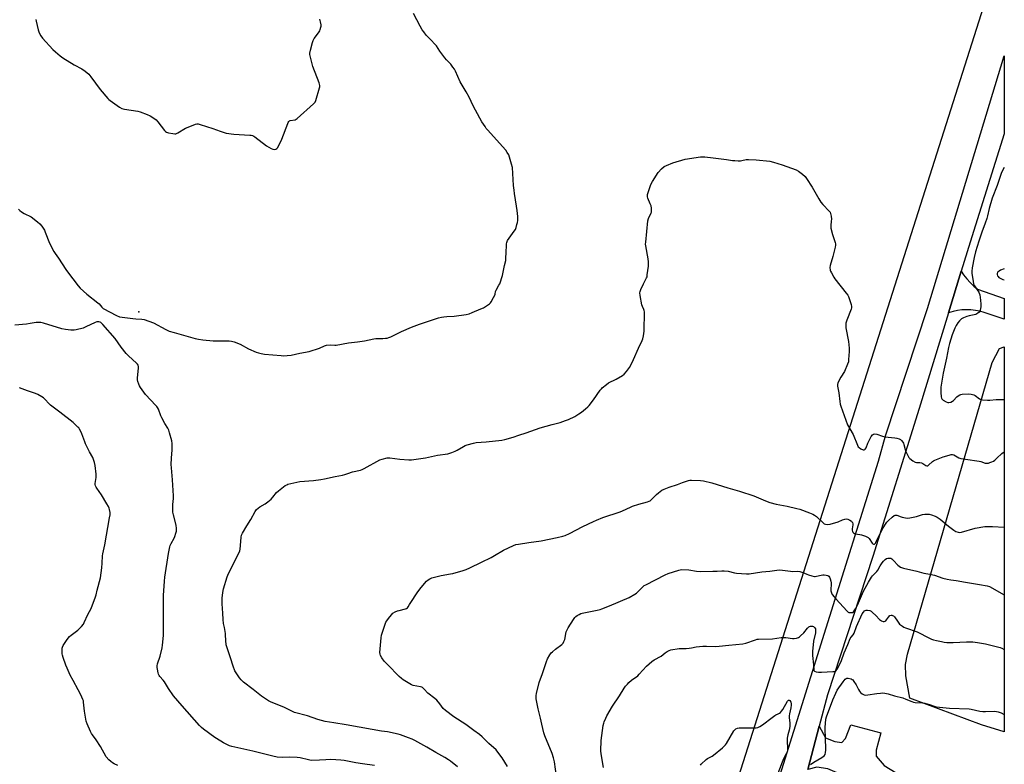
# Model space of a CAD drawing. Units: inches. Extents: x 1285766 to 1291767, y 557449 to 561449.
# Drawn here: x 1291125 to 1291766, y 559467 to 559952 of the extents above; entities that cross this region are included whole.
import ezdxf

# ---------------------------------------------------------------- set-up
doc = ezdxf.new("R2010")
doc.units = ezdxf.units.IN
doc.header["$MEASUREMENT"] = 0
for name, color, linetype in [('ELEV-Spot Elevation', 7, 'Continuous'), ('NTRL-Farm Land', 3, 'Continuous'), ('NTRL-Pasture Land', 2, 'Continuous'), ('TRANS-Driveway', 251, 'Continuous'), ('TRANS-Road', 130, 'Continuous'), ('Undefined', 1, 'Continuous')]:
    doc.layers.add(name, color=color, linetype=linetype)

msp = doc.modelspace()

# ---------------------------------------------------------------- linework, layer by layer
at = {"layer": 'ELEV-Spot Elevation'}
msp.add_point((1291202.55, 559761.71, 459.97), dxfattribs=at)
at = {"layer": 'NTRL-Farm Land'}
msp.add_polyline3d([(1291766.46, 560003.43, 0), (1291565.94, 559372.82, 0)], dxfattribs=at)
at = {"layer": 'NTRL-Pasture Land'}
msp.add_lwpolyline([(1291766.44, 559738.91), (1291766.41, 559487.98), (1291751.66, 559492.63), (1291704.91, 559510.06), (1291702.26, 559524.49), (1291702.15, 559531.98), (1291703.46, 559538.62), (1291758.61, 559728.64), (1291763.34, 559737.95)], close=True, dxfattribs=at)
at = {"layer": 'TRANS-Driveway'}
msp.add_lwpolyline([(1291705.24, 559431.08), (1291702.18, 559432.02), (1291693.48, 559434.69), (1291683.91, 559447.64), (1291662.1, 559459.37), (1291651.58, 559464.02), (1291644.35, 559464.98), (1291638.39, 559463.56), (1291645.78, 559491.67), (1291650.04, 559484.2), (1291656.04, 559481.66), (1291660.59, 559481.03), (1291663.06, 559483.67), (1291666.56, 559492.6), (1291685.94, 559487.36), (1291682.93, 559476.01), (1291682.86, 559472.25), (1291688.12, 559466.1), (1291720.58, 559446.3), (1291715.29, 559428.02), (1291711.02, 559429.3)], close=True, dxfattribs=at)
at = {"layer": 'TRANS-Road'}
msp.add_lwpolyline([(1291730.07, 559761.21), (1291738.37, 559788.22), (1291739.96, 559785.81), (1291741.97, 559783.22), (1291744.17, 559780.8), (1291746.55, 559778.55), (1291749.09, 559776.49), (1291766.44, 559770.44), (1291766.44, 559757.01), (1291753.26, 559761.36), (1291750.44, 559762.13), (1291747.58, 559762.69), (1291744.67, 559763.02), (1291741.75, 559763.12), (1291738.83, 559763), (1291735.93, 559762.65), (1291733.07, 559762.07)], close=True, dxfattribs=at)
msp.add_polyline3d([(1291619.35, 559456.44, 0), (1291650.31, 559555.81, 0), (1291684.52, 559664.44, 0), (1291689.07, 559680.96, 0), (1291716.45, 559763.92, 0), (1291766.45, 559928.52, 0), (1291766.45, 559877.81, 0), (1291766.45, 559877.8, 0), (1291744.2, 559807.17, 0), (1291738.37, 559788.22, 0), (1291730.07, 559761.21, 0), (1291710.89, 559698.81, 0), (1291680.84, 559602.23, 0), (1291651.18, 559512.22, 0), (1291645.78, 559491.67, 0), (1291638.39, 559463.56, 0)], dxfattribs=at)
at = {"layer": 'Undefined'}
for points, elevation in [([(1291124.15, 559828.71), (1291124.97, 559827.89), (1291126.15, 559827.01), (1291127.91, 559825.89), (1291132.31, 559823.61), (1291136.5, 559820.45), (1291138.07, 559819.16), (1291139.31, 559817.62), (1291141, 559815), (1291141.59, 559813.66), (1291144.36, 559806.56), (1291147.21, 559801.07), (1291148, 559799.83), (1291150.21, 559796.68), (1291154.9, 559789.43), (1291156.09, 559787.73), (1291162.96, 559778.78), (1291164.3, 559777.2), (1291168.75, 559773.28), (1291175.79, 559767.73), (1291176.61, 559766.91), (1291178.43, 559764.74), (1291179.41, 559763.93), (1291188.07, 559759.4), (1291189.94, 559758.56), (1291191.69, 559758.24), (1291198.55, 559757.45), (1291200.62, 559757.25), (1291204.58, 559757), (1291205.98, 559756.74), (1291212.22, 559754.49), (1291220.22, 559750.16), (1291222.27, 559749.23), (1291225.6, 559748.22), (1291239.34, 559744.36), (1291241.38, 559743.91), (1291244.32, 559743.41), (1291251.02, 559742.87), (1291253.06, 559742.79), (1291258.3, 559742.92), (1291261.47, 559742.85), (1291262.9, 559742.71), (1291264.61, 559742.19), (1291268.53, 559740.69), (1291274.1, 559737.71), (1291278.93, 559735.56), (1291280.56, 559734.94), (1291282.2, 559734.59), (1291284.44, 559734.26), (1291295.35, 559733.23), (1291297.11, 559733.12), (1291299.16, 559733.24), (1291301.78, 559733.54), (1291307.56, 559734.84), (1291313.47, 559735.87), (1291320.2, 559737.99), (1291323.59, 559739.59), (1291324.93, 559740), (1291327.17, 559740.15), (1291330.34, 559740.02), (1291331.2, 559740.06), (1291339.09, 559741.59), (1291345.03, 559742.28), (1291349.62, 559742.95), (1291355.58, 559744.22), (1291357.01, 559744.32), (1291361.6, 559744.39), (1291363.28, 559744.5), (1291364.39, 559744.66), (1291365.45, 559744.99), (1291366.75, 559745.52), (1291373.69, 559748.84), (1291380.22, 559751.69), (1291385.42, 559753.62), (1291397.82, 559757.77), (1291399.8, 559758.31), (1291401.23, 559758.57), (1291403.28, 559758.73), (1291408.08, 559758.92), (1291415.74, 559760), (1291417.76, 559760.55), (1291419.75, 559761.22), (1291425.48, 559763.67), (1291427.07, 559764.45), (1291430.96, 559767.06), (1291431.6, 559767.63), (1291432.11, 559768.3), (1291433.68, 559771.06), (1291434.44, 559772.6), (1291434.68, 559773.34), (1291435.05, 559775.1), (1291435.32, 559775.87), (1291437.2, 559779.04), (1291437.69, 559780.09), (1291439.43, 559785.49), (1291440.73, 559791.85), (1291441.6, 559795.18), (1291441.73, 559796.56), (1291441.81, 559800.55), (1291442.02, 559804.9), (1291442.12, 559806.05), (1291442.29, 559806.89), (1291442.84, 559808.15), (1291443.83, 559809.84), (1291447.16, 559814.3), (1291447.94, 559815.52), (1291448.35, 559816.62), (1291448.9, 559818.63), (1291449.25, 559820.07), (1291449.41, 559821.2), (1291449.46, 559823.99), (1291449.07, 559827.73), (1291448.68, 559830.61), (1291447.27, 559838.97), (1291447.02, 559841.04), (1291446.76, 559844.02), (1291445.98, 559855.83), (1291445.42, 559858.1), (1291444.08, 559862.61), (1291443.59, 559863.99), (1291442.64, 559865.7), (1291441.65, 559867.09), (1291429.71, 559880.38), (1291428.96, 559881.28), (1291428.14, 559882.44), (1291426.12, 559885.53), (1291424.71, 559887.87), (1291420.43, 559895.91), (1291417.75, 559901.66), (1291415.82, 559905.12), (1291411.91, 559911.61), (1291408.93, 559918.56), (1291408.27, 559919.84), (1291407.24, 559921.29), (1291405.77, 559923.15), (1291402.96, 559926.05), (1291401.83, 559927.39), (1291398.65, 559931.66), (1291396.41, 559935.04), (1291395.73, 559935.96), (1291392.81, 559939.09), (1291389.84, 559942.07), (1291388.19, 559944.14), (1291387.21, 559945.59), (1291385.89, 559947.83), (1291381.46, 559956.18)], 460), ([(1291135.39, 559952.32), (1291135.75, 559951.19), (1291136.93, 559945.62), (1291137.3, 559944.17), (1291137.76, 559943.09), (1291138.66, 559941.54), (1291139.76, 559940.15), (1291146.62, 559932.76), (1291148.3, 559931.15), (1291151.32, 559928.49), (1291153.01, 559927.33), (1291160.51, 559922.69), (1291165.43, 559920.07), (1291167.5, 559918.54), (1291169.93, 559916.56), (1291171.26, 559914.98), (1291177.36, 559906.69), (1291182.29, 559900.89), (1291183.1, 559900.06), (1291183.78, 559899.5), (1291190.04, 559895.07), (1291191.54, 559894.19), (1291193.23, 559893.79), (1291201.95, 559892.47), (1291203.36, 559892.05), (1291208.06, 559890.38), (1291209.94, 559889.57), (1291212.39, 559887.93), (1291213.75, 559886.81), (1291214.91, 559885.48), (1291219.37, 559879.98), (1291219.97, 559879.36), (1291220.65, 559878.9), (1291221.98, 559878.48), (1291224.8, 559877.91), (1291225.91, 559877.78), (1291226.72, 559877.87), (1291228.01, 559878.45), (1291233.06, 559881.38), (1291234.62, 559882.18), (1291239.52, 559884.02), (1291240.34, 559884.21), (1291241.19, 559884.19), (1291242.61, 559883.83), (1291250.87, 559881.2), (1291255.6, 559879.41), (1291259.52, 559878.21), (1291264.39, 559877.59), (1291274.98, 559876.89), (1291275.84, 559876.8), (1291276.67, 559876.6), (1291277.43, 559876.2), (1291278.15, 559875.7), (1291285.68, 559869.95), (1291287.17, 559868.98), (1291288.74, 559868.16), (1291289.83, 559867.74), (1291290.86, 559867.64), (1291291.84, 559867.81), (1291292.51, 559868.22), (1291293.03, 559868.9), (1291295.69, 559874.26), (1291299.59, 559884.42), (1291299.93, 559885.21), (1291300.36, 559885.88), (1291300.76, 559886.19), (1291301.26, 559886.38), (1291304.35, 559886.96), (1291304.98, 559887.24), (1291305.7, 559887.75), (1291316.43, 559897.29), (1291317.4, 559898.38), (1291317.88, 559899.42), (1291320.31, 559907.64), (1291320.49, 559908.49), (1291320.5, 559909.33), (1291320.03, 559910.98), (1291316.03, 559921.72), (1291314.19, 559928.61), (1291314.02, 559929.48), (1291313.98, 559930.34), (1291314.39, 559932.33), (1291315.65, 559937.19), (1291316.09, 559938.58), (1291316.81, 559939.83), (1291319.61, 559943.57), (1291320.38, 559944.8), (1291320.8, 559945.84), (1291321.18, 559947.2), (1291321.32, 559948.03), (1291321.3, 559948.87), (1291320.9, 559950.84), (1291320.38, 559952.5)], 458), ([(1291410.19, 559465.22), (1291405.56, 559468.96), (1291404.38, 559469.79), (1291401.97, 559471.27), (1291396.16, 559474.51), (1291390.23, 559478.02), (1291382.47, 559482.31), (1291380.71, 559483.18), (1291378.22, 559484.16), (1291372.94, 559486.03), (1291371.53, 559486.45), (1291364.57, 559488), (1291360.57, 559488.49), (1291354.58, 559489.45), (1291337.57, 559492.67), (1291329.57, 559493.87), (1291323.89, 559494.81), (1291319.24, 559496.01), (1291312.4, 559498.43), (1291304.02, 559500.66), (1291302.75, 559501.19), (1291297.51, 559503.84), (1291288.37, 559507.59), (1291287.08, 559508.24), (1291282.4, 559511.29), (1291277.06, 559515.68), (1291270.74, 559520.49), (1291269.28, 559521.83), (1291268.15, 559523.14), (1291266.36, 559525.83), (1291265.2, 559527.84), (1291264.02, 559530.73), (1291262.39, 559536.18), (1291260.36, 559542.09), (1291259.54, 559544.77), (1291259.36, 559545.59), (1291259.23, 559546.76), (1291259.09, 559552.16), (1291258.43, 559555.97), (1291257.83, 559558.63), (1291257.48, 559561.29), (1291257.27, 559565.41), (1291256.8, 559571.44), (1291256.77, 559575.14), (1291257.19, 559578.84), (1291257.64, 559581.33), (1291260.02, 559588.97), (1291261, 559591.13), (1291267.61, 559604.47), (1291268.29, 559606.09), (1291268.52, 559607.19), (1291268.79, 559609.44), (1291269.21, 559614.89), (1291269.51, 559616.27), (1291270.17, 559617.6), (1291272.88, 559622.25), (1291275.54, 559626.42), (1291278.27, 559631.55), (1291279.29, 559632.86), (1291280.28, 559633.82), (1291281.47, 559634.6), (1291284.93, 559636.62), (1291286.5, 559637.83), (1291288.68, 559639.65), (1291289.88, 559640.92), (1291292.32, 559643.91), (1291293.59, 559645.1), (1291297.93, 559648.48), (1291298.91, 559649.08), (1291299.72, 559649.38), (1291307.45, 559651.16), (1291316.29, 559651.78), (1291321.23, 559652.54), (1291323.56, 559652.98), (1291330.58, 559654.54), (1291335.29, 559655.35), (1291336.72, 559655.67), (1291338.83, 559656.37), (1291341.74, 559657.52), (1291346.89, 559658.65), (1291348.01, 559659), (1291349.34, 559659.66), (1291359.54, 559665.22), (1291361.19, 559665.82), (1291364.31, 559666.57), (1291365.17, 559666.68), (1291366.03, 559666.66), (1291372.64, 559665.81), (1291378.47, 559665.34), (1291380.22, 559665.32), (1291389.4, 559666.68), (1291397.24, 559668.28), (1291403.89, 559669.29), (1291406.42, 559670.07), (1291408.62, 559670.89), (1291409.93, 559671.6), (1291414.02, 559674.06), (1291415.08, 559674.6), (1291416.48, 559675.1), (1291420.51, 559676.27), (1291422.24, 559676.57), (1291428.91, 559676.96), (1291439.09, 559678.13), (1291441.07, 559678.57), (1291446.37, 559680.03), (1291450.08, 559681.37), (1291454.91, 559682.86), (1291464.09, 559686.11), (1291471.9, 559688.25), (1291476.99, 559689.74), (1291480.54, 559690.89), (1291482.42, 559691.63), (1291486.66, 559693.52), (1291489.29, 559695.18), (1291490.91, 559696.33), (1291493.63, 559698.5), (1291495.19, 559699.8), (1291496.02, 559700.61), (1291498.86, 559704.46), (1291503.18, 559710.72), (1291503.91, 559711.63), (1291504.52, 559712.23), (1291507.19, 559714.41), (1291508.58, 559715.42), (1291513.59, 559717.86), (1291517.62, 559720.29), (1291518.72, 559721.22), (1291520.27, 559722.91), (1291522.22, 559725.47), (1291523.33, 559727.48), (1291524.81, 559730.6), (1291528.03, 559738.17), (1291530.42, 559743.18), (1291530.85, 559744.26), (1291531.32, 559746.22), (1291531.75, 559749.09), (1291531.99, 559761.72), (1291531.86, 559762.54), (1291531.62, 559763.33), (1291530.74, 559765.28), (1291530.39, 559766.38), (1291529.19, 559772.5), (1291528.99, 559774.24), (1291529.13, 559775.07), (1291529.67, 559776.4), (1291531.43, 559780.11), (1291533.42, 559783.86), (1291533.66, 559784.67), (1291533.85, 559785.8), (1291534.53, 559791.52), (1291534.62, 559794.35), (1291534.37, 559796.34), (1291532.9, 559804.7), (1291532.76, 559805.88), (1291532.79, 559807.07), (1291534.17, 559821.08), (1291534.61, 559822.48), (1291536.45, 559826.19), (1291536.62, 559826.73), (1291536.69, 559827.29), (1291536.56, 559829.32), (1291536.31, 559830.76), (1291535.82, 559832.14), (1291534.2, 559835.93), (1291533.97, 559836.75), (1291533.94, 559837.31), (1291534.07, 559838.14), (1291534.47, 559839.54), (1291535.69, 559843.46), (1291536.2, 559844.83), (1291537.22, 559846.6), (1291541.03, 559852.53), (1291543.14, 559854.88), (1291544.81, 559856.42), (1291546.37, 559857.23), (1291550.49, 559858.89), (1291558.46, 559861.34), (1291568.61, 559862.79), (1291569.71, 559862.83), (1291571.35, 559862.77), (1291576.86, 559862.17), (1291585.45, 559861.13), (1291589.39, 559860.45), (1291590.81, 559860.29), (1291593.13, 559860.2), (1291594.58, 559860.23), (1291595.43, 559860.36), (1291598.2, 559861.03), (1291599.73, 559861.14), (1291604.86, 559860.78), (1291613.61, 559859.85), (1291615.98, 559859.35), (1291621.7, 559857.53), (1291630.84, 559854.26), (1291632.42, 559853.51), (1291634.95, 559851.48), (1291636.69, 559849.89), (1291637.64, 559848.65), (1291641.19, 559842.99), (1291645.58, 559835.4), (1291646.95, 559833.17), (1291648.24, 559831.66), (1291652.39, 559827.34), (1291652.89, 559826.68), (1291653.22, 559825.91), (1291653.55, 559824.16), (1291653.76, 559822.08), (1291653.72, 559820.9), (1291653.41, 559817.97), (1291653.42, 559817.11), (1291653.53, 559816.26), (1291654.42, 559812.07), (1291656.25, 559806.87), (1291656.48, 559806.05), (1291656.55, 559805.22), (1291656.33, 559803.81), (1291654.82, 559797.88), (1291652.96, 559791.95), (1291652.86, 559790.58), (1291653.02, 559788.97), (1291653.28, 559788.18), (1291653.78, 559787.16), (1291655.34, 559784.41), (1291656.12, 559783.19), (1291663.47, 559773.99), (1291664.5, 559772.57), (1291664.89, 559771.8), (1291665.38, 559770.43), (1291666.64, 559766.54), (1291666.94, 559765.16), (1291666.87, 559764.33), (1291666.63, 559763.5), (1291663.83, 559756.34), (1291663.31, 559754.4), (1291663.1, 559753), (1291663.28, 559751.24), (1291664.86, 559742.42), (1291665.37, 559738.17), (1291665.35, 559735.8), (1291665.04, 559730.73), (1291664.87, 559729.26), (1291664.33, 559727.57), (1291662.27, 559722.91), (1291660.04, 559719.21), (1291658.08, 559715.52), (1291657.79, 559714.43), (1291657.85, 559713.32), (1291658.54, 559709.06), (1291659.25, 559703.25), (1291659.57, 559701.66), (1291660.01, 559700.29), (1291664.38, 559688.09), (1291668, 559681.73), (1291670.79, 559674.87), (1291671.34, 559673.85), (1291671.86, 559673.28), (1291673.02, 559672.54), (1291674.52, 559671.92), (1291675.23, 559671.89), (1291675.64, 559672.04), (1291675.82, 559672.19), (1291676.36, 559673.13), (1291677.56, 559676.2), (1291679.76, 559680.49), (1291680.53, 559681.69), (1291681.14, 559682.11), (1291682.18, 559682.19), (1291683.3, 559682.01), (1291687.16, 559680.66), (1291688.56, 559680.27), (1291695.08, 559679.61), (1291696.51, 559679.34), (1291697.85, 559678.93), (1291698.84, 559678.47), (1291699.47, 559677.96), (1291700.31, 559676.83), (1291700.74, 559676.09), (1291701.05, 559675.31), (1291701.89, 559672.03), (1291702.37, 559670.7), (1291703.86, 559667.61), (1291704.3, 559666.89), (1291704.85, 559666.26), (1291706.91, 559664.67), (1291708.36, 559663.81), (1291709.14, 559663.62), (1291711.35, 559663.55), (1291712.45, 559663.38), (1291713.38, 559662.93), (1291715.29, 559661.51), (1291715.95, 559661.33), (1291716.56, 559661.47), (1291717.1, 559661.77), (1291719.72, 559664.12), (1291720.42, 559664.64), (1291721.16, 559665.06), (1291726.64, 559667.18), (1291730.53, 559668.42), (1291731.92, 559668.78), (1291732.73, 559668.82), (1291733.49, 559668.61), (1291734.72, 559667.96), (1291736.78, 559666.65), (1291738.08, 559666.2), (1291741.17, 559665.66), (1291750.01, 559664.48), (1291751.14, 559664.22), (1291754.02, 559663.23), (1291754.87, 559663.07), (1291755.42, 559663.05), (1291756.22, 559663.2), (1291757.02, 559663.46), (1291758.33, 559663.99), (1291759.33, 559664.5), (1291760.28, 559665.17), (1291761.62, 559666.31), (1291764.8, 559669.33), (1291765.7, 559670.08), (1291766.43, 559670.5)], 462), ([(1291356.19, 559466.12), (1291348.18, 559467.23), (1291343.84, 559467.92), (1291336.41, 559469.4), (1291334.07, 559469.66), (1291327.66, 559470), (1291324.45, 559469.88), (1291320.27, 559469.59), (1291314.74, 559469.46), (1291313, 559469.69), (1291307.68, 559471.03), (1291305.69, 559471.39), (1291300.41, 559471.54), (1291296.34, 559471.41), (1291292.79, 559471.63), (1291289.95, 559472.2), (1291276.86, 559475.36), (1291263.06, 559478.52), (1291261.71, 559479), (1291260.37, 559479.62), (1291257.72, 559480.95), (1291255.98, 559481.96), (1291252.11, 559484.4), (1291244.7, 559489.75), (1291243.41, 559490.92), (1291242.18, 559492.19), (1291230.75, 559504.9), (1291225.24, 559511.46), (1291221.86, 559516.31), (1291219.28, 559520.61), (1291218.36, 559521.76), (1291216.24, 559524.16), (1291215.74, 559524.84), (1291215.38, 559525.62), (1291215.14, 559526.46), (1291214.64, 559528.77), (1291214.48, 559529.93), (1291214.54, 559531.02), (1291214.82, 559532.34), (1291216.5, 559537.43), (1291217.75, 559542.78), (1291218.01, 559544.53), (1291218.63, 559550.75), (1291218.73, 559552.81), (1291218.55, 559564.6), (1291218.63, 559576.89), (1291219.29, 559586.25), (1291219.57, 559588.89), (1291221.92, 559604.35), (1291222.67, 559608.53), (1291223, 559609.56), (1291223.53, 559610.8), (1291225.51, 559614.34), (1291226.01, 559615.38), (1291226.74, 559617.53), (1291227.01, 559618.92), (1291227.01, 559620.64), (1291226.83, 559622.65), (1291225.09, 559629.48), (1291224.81, 559631.22), (1291224.79, 559636.15), (1291225.07, 559640.21), (1291225.07, 559641.93), (1291224.52, 559652.34), (1291223.75, 559660.15), (1291223.6, 559662.36), (1291223.74, 559666.45), (1291224.23, 559671.83), (1291224.17, 559675.9), (1291223.97, 559677.62), (1291222.55, 559682.96), (1291222.01, 559684.61), (1291221.36, 559685.86), (1291219.43, 559689.07), (1291217.48, 559692.7), (1291216.91, 559694), (1291215.28, 559698.38), (1291214.79, 559699.44), (1291214.31, 559700.16), (1291213.74, 559700.82), (1291206.97, 559707.93), (1291203.65, 559712.55), (1291203.03, 559713.57), (1291202.52, 559714.64), (1291201.89, 559716.28), (1291201.72, 559717.42), (1291201.78, 559718.61), (1291202.42, 559725.18), (1291202.36, 559726.04), (1291202.03, 559726.97), (1291201.58, 559727.57), (1291200.96, 559728.2), (1291195.74, 559733.08), (1291194.29, 559734.55), (1291191.01, 559738.74), (1291187.1, 559744.42), (1291179, 559753.55), (1291177.74, 559754.77), (1291177.28, 559755.03), (1291176.53, 559755.25), (1291175.76, 559755.28), (1291175.22, 559755.17), (1291174.13, 559754.75), (1291167.98, 559751.89), (1291166.36, 559751.22), (1291161.62, 559750.04), (1291160.5, 559749.82), (1291159.64, 559749.75), (1291158.19, 559749.84), (1291154.69, 559750.23), (1291152.39, 559750.59), (1291140.42, 559754.28), (1291138.74, 559754.75), (1291137.89, 559754.89), (1291137.09, 559754.91), (1291135.74, 559754.79), (1291131.78, 559754.05), (1291129.29, 559753.71), (1291121.85, 559753.11)], 460), ([(1291188.86, 559466.14), (1291186.45, 559467.18), (1291185.43, 559467.77), (1291184.22, 559468.62), (1291182.96, 559469.79), (1291181.31, 559471.74), (1291177.63, 559478.37), (1291174.73, 559482.78), (1291172.28, 559486), (1291171.74, 559486.9), (1291171.11, 559488.21), (1291168.9, 559493.29), (1291168.34, 559494.95), (1291167.13, 559501.4), (1291166.58, 559507.42), (1291166.44, 559508.27), (1291166.17, 559509.11), (1291164.87, 559512.08), (1291163.12, 559515.4), (1291159.68, 559521.53), (1291157.92, 559524.99), (1291155.79, 559529.55), (1291154.99, 559531.44), (1291153.3, 559536.38), (1291152.79, 559538.03), (1291152.64, 559538.88), (1291152.6, 559540.37), (1291152.71, 559542.46), (1291152.87, 559543.31), (1291153.36, 559544.37), (1291155.85, 559548.27), (1291157.31, 559550.18), (1291158.37, 559551.1), (1291162.8, 559554.3), (1291165.1, 559556.65), (1291166.43, 559558.25), (1291166.94, 559559.22), (1291169.39, 559564.5), (1291171.5, 559568.51), (1291174.37, 559576.08), (1291174.79, 559577.43), (1291175.45, 559580.26), (1291177.61, 559588.49), (1291178.47, 559594.91), (1291178.73, 559597.97), (1291178.93, 559602.65), (1291179.07, 559604.05), (1291180.31, 559609.96), (1291183.54, 559627.48), (1291183.84, 559629.51), (1291183.8, 559630.91), (1291183.51, 559632.84), (1291183.22, 559633.9), (1291182.78, 559634.88), (1291181.81, 559636.58), (1291178.14, 559642.42), (1291175.13, 559646.83), (1291174.71, 559647.59), (1291174.39, 559648.36), (1291174.18, 559649.16), (1291174.15, 559649.97), (1291174.73, 559653.81), (1291174.86, 559656.04), (1291174.06, 559661.65), (1291173.66, 559663.67), (1291173.04, 559665.49), (1291172.49, 559666.76), (1291170.41, 559670.58), (1291167.88, 559675.75), (1291167.33, 559677.09), (1291165.5, 559682.3), (1291164.77, 559683.87), (1291163.94, 559685.38), (1291163.45, 559686.07), (1291162.87, 559686.69), (1291159.7, 559689.58), (1291151.1, 559696.38), (1291144.97, 559701.03), (1291140.47, 559705.63), (1291139.26, 559706.47), (1291136.71, 559707.95), (1291135.15, 559708.59), (1291129.97, 559710.33), (1291124.79, 559712.2)], 458), ([(1291442.77, 559465.54), (1291439.19, 559471.02), (1291436.43, 559474.88), (1291435.33, 559476.24), (1291430.61, 559480.51), (1291426.27, 559484.8), (1291424.53, 559486.29), (1291420.91, 559488.89), (1291415.71, 559492.82), (1291407.79, 559497.86), (1291402.31, 559501.87), (1291400.92, 559503.33), (1291398.67, 559506.39), (1291396.62, 559508.71), (1291395.52, 559509.67), (1291390.88, 559513.29), (1291388.45, 559515.87), (1291387.35, 559516.84), (1291386.86, 559517.15), (1291386.08, 559517.43), (1291381.39, 559518.32), (1291380.11, 559518.71), (1291378.09, 559519.87), (1291374.88, 559521.9), (1291373.69, 559522.74), (1291372.19, 559524.14), (1291364.55, 559531.89), (1291362.46, 559534.14), (1291360.97, 559536.34), (1291360.07, 559537.85), (1291359.76, 559538.64), (1291359.67, 559539.78), (1291360.44, 559549.2), (1291360.67, 559550.95), (1291361.27, 559552.94), (1291363.55, 559559.44), (1291364.1, 559560.46), (1291365.12, 559561.86), (1291367.08, 559564.37), (1291368.09, 559565.35), (1291369.56, 559566.18), (1291371.13, 559566.88), (1291372.24, 559567.21), (1291376.27, 559568.1), (1291377.05, 559568.43), (1291377.57, 559568.85), (1291378.03, 559569.46), (1291378.85, 559570.94), (1291379.81, 559572.43), (1291383.99, 559578.53), (1291385.75, 559580.92), (1291388.67, 559584.71), (1291389.97, 559586.27), (1291390.99, 559587.18), (1291392.14, 559587.83), (1291393.47, 559588.32), (1291399.61, 559590.01), (1291405.71, 559590.98), (1291407.1, 559591.28), (1291413.82, 559593.27), (1291415.75, 559593.94), (1291418.17, 559595), (1291425.83, 559598.57), (1291432.08, 559601.75), (1291434.4, 559602.99), (1291440.19, 559606.5), (1291446.65, 559609.42), (1291448.3, 559610.06), (1291450.01, 559610.43), (1291456.69, 559611.52), (1291464.63, 559612.49), (1291475.22, 559614.68), (1291478.74, 559615.5), (1291480.36, 559615.98), (1291483.22, 559617.22), (1291491.86, 559621.8), (1291498.76, 559625.22), (1291500.66, 559626.08), (1291504.84, 559627.65), (1291516.09, 559631.44), (1291517.75, 559632.13), (1291522.82, 559634.49), (1291524.17, 559635.03), (1291528.28, 559636.32), (1291533.88, 559637.86), (1291534.96, 559638.26), (1291535.65, 559638.65), (1291536.3, 559639.16), (1291539.74, 559642.67), (1291541.08, 559643.84), (1291543.24, 559645.45), (1291544.83, 559646.23), (1291548.17, 559647.51), (1291553.58, 559649.28), (1291556.87, 559650.64), (1291560.7, 559651.81), (1291561.55, 559651.96), (1291562.72, 559652.01), (1291568.6, 559651.91), (1291570.36, 559651.61), (1291575.91, 559650.39), (1291586.41, 559647.12), (1291593.87, 559644.94), (1291603.21, 559641.79), (1291610.94, 559638.51), (1291613.66, 559637.52), (1291617.77, 559636.49), (1291624.94, 559635.2), (1291631.19, 559633.68), (1291633.14, 559633.09), (1291639.54, 559630.77), (1291641.63, 559629.87), (1291642.89, 559629.22), (1291644.02, 559628.36), (1291648.21, 559624.38), (1291649.12, 559623.66), (1291649.86, 559623.28), (1291650.97, 559623.17), (1291653.02, 559623.41), (1291658.18, 559624.96), (1291660.93, 559626.12), (1291662.56, 559626.7), (1291663.38, 559626.81), (1291664.46, 559626.55), (1291665.81, 559625.94), (1291666.81, 559625.36), (1291667.22, 559624.99), (1291667.6, 559624.36), (1291667.76, 559623.64), (1291667.77, 559622.88), (1291667.42, 559620.29), (1291667.4, 559619.53), (1291667.62, 559618.51), (1291667.83, 559618.06), (1291668.11, 559617.68), (1291668.78, 559617.27), (1291669.58, 559617.01), (1291670.71, 559616.78), (1291672.22, 559616.62), (1291673.37, 559616.34), (1291675.93, 559615.49), (1291677.28, 559614.93), (1291677.75, 559614.62), (1291678.32, 559614), (1291680.32, 559610.96), (1291680.84, 559610.53), (1291681.32, 559610.38), (1291681.79, 559610.4), (1291682.15, 559610.59), (1291682.47, 559610.9), (1291682.85, 559611.45), (1291687.04, 559620.28), (1291687.86, 559621.74), (1291688.97, 559623.41), (1291689.98, 559624.7), (1291691.04, 559625.8), (1291693.42, 559627.96), (1291694.74, 559628.97), (1291695.43, 559629.27), (1291696.35, 559629.3), (1291697.06, 559629.1), (1291698.51, 559628.44), (1291699.88, 559628.01), (1291702.1, 559627.48), (1291703.51, 559627.34), (1291704.95, 559627.54), (1291709.26, 559628.44), (1291713.24, 559629.7), (1291714.68, 559629.9), (1291716.41, 559629.98), (1291717.56, 559629.83), (1291718.96, 559629.43), (1291721.46, 559628.56), (1291722.72, 559627.94), (1291724.58, 559626.67), (1291730.11, 559622.12), (1291733.52, 559619.51), (1291734.96, 559618.66), (1291736.48, 559618.1), (1291737.44, 559618.04), (1291738.49, 559618.21), (1291747.57, 559620.87), (1291753.82, 559621.89), (1291755.43, 559621.95), (1291758.66, 559621.86), (1291766.43, 559621.33)], 464), ([(1291474.63, 559458.82), (1291473.29, 559468.58), (1291472.8, 559470.99), (1291471.85, 559473.95), (1291467.14, 559485.49), (1291466.51, 559487.43), (1291465.06, 559493.05), (1291464.33, 559496.95), (1291462.66, 559503.05), (1291461.61, 559508.51), (1291461.46, 559509.65), (1291461.44, 559511.01), (1291461.49, 559511.82), (1291461.7, 559512.97), (1291463.45, 559520.08), (1291465.61, 559526.03), (1291468.12, 559533.92), (1291468.78, 559535.54), (1291470.31, 559538.29), (1291471.16, 559539.42), (1291472.02, 559540.21), (1291474.1, 559541.87), (1291478.06, 559544.85), (1291478.68, 559545.42), (1291479.02, 559545.86), (1291479.53, 559546.85), (1291480.01, 559548.19), (1291481.07, 559553.13), (1291481.53, 559554.51), (1291482.27, 559555.78), (1291485.85, 559561.24), (1291486.69, 559562.45), (1291487.26, 559563.1), (1291488.15, 559563.78), (1291489.37, 559564.5), (1291490.63, 559565.16), (1291491.42, 559565.47), (1291501.13, 559567.34), (1291503.1, 559567.77), (1291504.19, 559568.11), (1291509.25, 559570.17), (1291522.05, 559575.66), (1291525.66, 559577.66), (1291526.89, 559578.46), (1291527.76, 559579.26), (1291530.99, 559582.61), (1291531.84, 559583.3), (1291532.8, 559583.91), (1291545.48, 559590.31), (1291547.37, 559591.18), (1291554.46, 559593.49), (1291555.32, 559593.7), (1291556.19, 559593.8), (1291560.86, 559593.63), (1291565.89, 559592.83), (1291568.39, 559592.63), (1291576.64, 559592.68), (1291579.31, 559592.78), (1291582.5, 559593.02), (1291583.92, 559593), (1291586.44, 559592.7), (1291590.65, 559591.65), (1291592.07, 559591.37), (1291598.55, 559590.95), (1291600.31, 559591.08), (1291608.42, 559592.31), (1291613.72, 559592.85), (1291618.27, 559593.43), (1291620.2, 559593.51), (1291621.91, 559593.4), (1291627.11, 559592.66), (1291628.39, 559592.61), (1291631.72, 559592.66), (1291633.17, 559592.53), (1291635.28, 559591.89), (1291637.69, 559590.74), (1291638.78, 559590.32), (1291641.01, 559589.72), (1291642.69, 559589.37), (1291643.25, 559589.33), (1291644.09, 559589.42), (1291647.18, 559590.17), (1291648.32, 559590.38), (1291649.19, 559590.37), (1291650.35, 559590.17), (1291651.47, 559589.86), (1291652.16, 559589.46), (1291652.59, 559588.85), (1291652.99, 559587.83), (1291653.45, 559586.21), (1291653.61, 559585.18), (1291653.62, 559583.8), (1291653.48, 559581.16), (1291653.53, 559580), (1291653.83, 559578.61), (1291654.33, 559577.63), (1291656.63, 559574.77), (1291664.14, 559566.57), (1291664.75, 559566.07), (1291665.22, 559565.86), (1291665.76, 559565.77), (1291666.61, 559565.76), (1291667.44, 559565.88), (1291668.14, 559566.22), (1291668.68, 559566.82), (1291669.6, 559568.27), (1291670.78, 559570.61), (1291674.78, 559579.71), (1291677.89, 559585.62), (1291679.87, 559588.77), (1291680.6, 559589.64), (1291682.64, 559591.63), (1291683.37, 559592.48), (1291683.99, 559593.4), (1291685.53, 559596.14), (1291686.84, 559598.11), (1291687.76, 559599.26), (1291688.81, 559600.31), (1291689.72, 559601), (1291690.48, 559601.26), (1291691.56, 559601.32), (1291692.59, 559601.11), (1291693.27, 559600.68), (1291694.29, 559599.7), (1291697.07, 559596.73), (1291697.94, 559595.94), (1291698.93, 559595.37), (1291700.83, 559594.69), (1291709.55, 559592.69), (1291714, 559591.38), (1291717.94, 559590.7), (1291721, 559590.06), (1291726.41, 559588.21), (1291729.26, 559587.54), (1291731.56, 559587.09), (1291735.18, 559586.6), (1291741.18, 559585.51), (1291750.23, 559583.99), (1291755.31, 559583.27), (1291756.79, 559582.66), (1291766.42, 559577.34)], 466), ([(1291505.25, 559464.73), (1291503.85, 559473.79), (1291503.66, 559475.56), (1291503.84, 559482.42), (1291505.15, 559492.23), (1291505.43, 559493.68), (1291505.7, 559494.53), (1291506.77, 559496.98), (1291507.59, 559498.55), (1291511.27, 559504.7), (1291515.74, 559511.53), (1291518.85, 559516.6), (1291519.69, 559517.78), (1291520.85, 559519.14), (1291521.89, 559520.19), (1291523.64, 559521.68), (1291527.6, 559524.64), (1291528.62, 559525.67), (1291533.3, 559530.88), (1291536.88, 559533.95), (1291538.33, 559534.96), (1291542.8, 559537.33), (1291545.41, 559539.44), (1291546.79, 559540.39), (1291548, 559541.06), (1291549.08, 559541.41), (1291554.55, 559542.32), (1291559.13, 559542.37), (1291561.15, 559542.55), (1291562.58, 559542.75), (1291565.78, 559543.42), (1291570.04, 559543.92), (1291572.36, 559543.95), (1291578.32, 559543.7), (1291580.63, 559543.76), (1291587.01, 559544.54), (1291595.99, 559545.49), (1291598.01, 559545.84), (1291604.27, 559548.06), (1291605.36, 559548.37), (1291606.22, 559548.49), (1291615.45, 559548.61), (1291621.12, 559549.49), (1291622.58, 559549.6), (1291624.05, 559549.51), (1291628.47, 559548.9), (1291629.61, 559548.93), (1291631.02, 559549.13), (1291632.35, 559549.52), (1291633.05, 559549.97), (1291633.7, 559550.54), (1291635.76, 559552.58), (1291638.23, 559555.57), (1291639.06, 559556.39), (1291639.54, 559556.67), (1291640.08, 559556.85), (1291640.92, 559556.97), (1291641.47, 559556.94), (1291642.19, 559556.63), (1291642.96, 559555.85), (1291643.34, 559555.1), (1291643.54, 559553.95), (1291643.42, 559552.58), (1291642.23, 559547.05), (1291641.38, 559540.47), (1291641.49, 559537.69), (1291642.17, 559531.65), (1291642.27, 559528.61), (1291642.46, 559527.93), (1291642.87, 559527.52), (1291643.89, 559527.2), (1291645.34, 559527.02), (1291647.39, 559526.92), (1291654.68, 559527.34), (1291655.53, 559527.43), (1291656.32, 559527.63), (1291656.92, 559528.02), (1291657.51, 559528.78), (1291659.29, 559532.22), (1291660.38, 559534.6), (1291662.19, 559539.42), (1291664.52, 559544.85), (1291666.11, 559548.82), (1291666.65, 559549.79), (1291667.96, 559551.31), (1291668.55, 559552.25), (1291670.11, 559556.63), (1291673.9, 559564.92), (1291674.64, 559566.11), (1291675.4, 559566.83), (1291675.86, 559567.13), (1291676.36, 559567.33), (1291677.41, 559567.38), (1291678.75, 559567.13), (1291679.72, 559566.64), (1291680.6, 559565.9), (1291682.69, 559563.88), (1291685.23, 559561.19), (1291686.42, 559560.35), (1291687.43, 559559.94), (1291688.23, 559560), (1291688.75, 559560.2), (1291689.16, 559560.48), (1291689.7, 559561.04), (1291690.98, 559562.86), (1291691.98, 559563.78), (1291692.68, 559564.06), (1291693.19, 559564.07), (1291693.68, 559563.94), (1291694.31, 559563.55), (1291694.87, 559563.01), (1291696.82, 559560.12), (1291698.23, 559558.29), (1291698.85, 559557.7), (1291700.06, 559556.87), (1291701.09, 559556.3), (1291702.17, 559555.83), (1291709.63, 559553.21), (1291717.63, 559549.09), (1291718.96, 559548.51), (1291720.36, 559548.05), (1291722.36, 559547.49), (1291725.53, 559546.82), (1291727.26, 559546.48), (1291728.93, 559546.29), (1291733.23, 559546.26), (1291741.89, 559546.66), (1291745.95, 559546.61), (1291749.01, 559546.33), (1291754.15, 559545.49), (1291763.74, 559542.95), (1291764.81, 559542.56), (1291766.42, 559541.78)], 468), ([(1291640.16, 559466.68), (1291642.45, 559468.24), (1291647.59, 559471.22), (1291649.06, 559472.45), (1291649.63, 559473.33), (1291649.98, 559474.6), (1291650.08, 559476.03), (1291650.04, 559484.66), (1291649.81, 559489.06), (1291649.81, 559490.76), (1291650.18, 559496.25), (1291650.5, 559497.85), (1291654.84, 559508.86), (1291656.69, 559513.32), (1291657.56, 559515.09), (1291661.36, 559520.69), (1291662.03, 559521.55), (1291662.81, 559522.33), (1291663.45, 559522.78), (1291663.93, 559522.93), (1291664.72, 559522.94), (1291666.61, 559522.55), (1291667.33, 559522.21), (1291667.74, 559521.85), (1291668.43, 559520.93), (1291669.84, 559518.66), (1291671.42, 559515.59), (1291672.04, 559514.63), (1291672.82, 559513.75), (1291673.9, 559512.74), (1291674.61, 559512.27), (1291675.12, 559512.07), (1291675.93, 559511.97), (1291677.57, 559512.09), (1291683.45, 559513.04), (1291685.75, 559513.33), (1291686.89, 559513.35), (1291688.6, 559513.22), (1291689.73, 559513.04), (1291690.85, 559512.74), (1291694.83, 559511.41), (1291700.33, 559510.12), (1291702.22, 559509.43), (1291706.25, 559507.7), (1291707.32, 559507.33), (1291708.44, 559507.15), (1291713.23, 559506.85), (1291714.7, 559506.65), (1291717.81, 559505.86), (1291720.78, 559504.73), (1291721.98, 559504.43), (1291730.7, 559503.55), (1291743.49, 559502.94), (1291744.88, 559502.73), (1291750.56, 559501.56), (1291752.55, 559501.26), (1291754.31, 559501.23), (1291760.35, 559501.4), (1291761.45, 559501.36), (1291762.53, 559501.12), (1291764.38, 559500.4), (1291766.42, 559499.3)], 470), ([(1291568.42, 559466.32), (1291568.96, 559466.94), (1291572.14, 559469.92), (1291573.07, 559470.59), (1291576.11, 559472.27), (1291577.08, 559472.93), (1291582.87, 559477.66), (1291584.2, 559478.85), (1291584.76, 559479.53), (1291585.41, 559480.52), (1291590.28, 559488.58), (1291590.9, 559489.42), (1291591.49, 559489.93), (1291592.65, 559490.52), (1291593.75, 559490.69), (1291599.56, 559490.55), (1291604.78, 559490.66), (1291605.87, 559490.88), (1291607.11, 559491.46), (1291608.31, 559492.16), (1291609.76, 559493.2), (1291614.28, 559496.62), (1291616.9, 559498.77), (1291617.64, 559499.15), (1291619.15, 559499.72), (1291619.88, 559500.17), (1291620.56, 559500.72), (1291621.38, 559501.55), (1291622.05, 559502.52), (1291625.15, 559507.99), (1291625.62, 559508.56), (1291625.92, 559508.75), (1291626.23, 559508.78), (1291626.7, 559508.43), (1291627.33, 559507.29), (1291627.54, 559506.48), (1291627.58, 559505.34), (1291627.4, 559503.63), (1291626.4, 559499.68), (1291626.2, 559498.55), (1291626.23, 559497.09), (1291626.65, 559493.84), (1291626.74, 559491.45), (1291626.32, 559489.1), (1291625.47, 559486.06), (1291625.08, 559483.89), (1291625.03, 559482.38), (1291625.18, 559476.89), (1291625.13, 559476.04), (1291624.9, 559474.98), (1291624.37, 559473.7), (1291622.57, 559470.43), (1291621.69, 559468.36), (1291618.24, 559459.18)], 470)]:
    msp.add_lwpolyline(points, dxfattribs=dict(at, elevation=elevation))
for points in [[(1291766.45, 559855.86, 460), (1291764.67, 559852.57, 460), (1291764.09, 559851.35, 460), (1291761.83, 559844.18, 460), (1291758.57, 559835.84, 460), (1291756.6, 559829.02, 460), (1291755.54, 559824.24, 460), (1291755.12, 559822.69, 460), (1291754.06, 559819.58, 460), (1291751.8, 559813.7, 460), (1291749.8, 559807.8, 460), (1291747.75, 559800.81, 460), (1291746.81, 559797.25, 460), (1291745.43, 559790.39, 460), (1291745.28, 559788.36, 460), (1291745.36, 559786.9, 460), (1291746.08, 559781.63, 460), (1291746.44, 559779.97, 460), (1291747, 559778.79, 460), (1291748.87, 559776.12, 460), (1291749.78, 559774.66, 460), (1291750.12, 559773.88, 460), (1291750.41, 559772.76, 460), (1291751.05, 559769.31, 460), (1291751.25, 559766.67, 460), (1291751.18, 559764.93, 460), (1291750.81, 559762.91, 460), (1291750.53, 559762.12, 460), (1291750.05, 559761.48, 460), (1291749.18, 559760.81, 460), (1291747.97, 559760.12, 460), (1291746.91, 559759.78, 460), (1291743.61, 559759.14, 460), (1291741.97, 559758.72, 460), (1291739.84, 559757.83, 460), (1291738.59, 559757.11, 460), (1291737.28, 559755.99, 460), (1291736.17, 559754.64, 460), (1291735.09, 559752.95, 460), (1291734.23, 559751.12, 460), (1291732.49, 559746.77, 460), (1291731.57, 559744.02, 460), (1291730.76, 559741.19, 460), (1291730.16, 559738.52, 460), (1291728.82, 559731.66, 460), (1291726.57, 559721.68, 460), (1291725.18, 559712.66, 460), (1291725.01, 559711.04, 460), (1291725.08, 559709.26, 460), (1291725.35, 559706.3, 460), (1291725.52, 559705.47, 460), (1291725.73, 559704.98, 460), (1291726.09, 559704.58, 460), (1291726.53, 559704.23, 460), (1291728.56, 559703.03, 460), (1291729.62, 559702.62, 460), (1291730.4, 559702.6, 460), (1291731.69, 559702.99, 460), (1291732.66, 559703.5, 460), (1291733.33, 559704.07, 460), (1291735.61, 559706.36, 460), (1291736.49, 559707.03, 460), (1291737.43, 559707.59, 460), (1291738.21, 559707.85, 460), (1291739.06, 559708, 460), (1291743.1, 559708.37, 460), (1291744.82, 559708.18, 460), (1291746.5, 559707.75, 460), (1291747.48, 559707.2, 460), (1291750.35, 559705.05, 460), (1291751.08, 559704.73, 460), (1291752.22, 559704.5, 460), (1291755.49, 559704.16, 460), (1291756.98, 559704.09, 460), (1291761.18, 559704.52, 460), (1291766.43, 559704.73, 460)], [(1291766.44, 559789.7, 458), (1291764.07, 559788.82, 458), (1291763.06, 559788.32, 458), (1291762.4, 559787.89, 458), (1291762.08, 559787.53, 458), (1291761.88, 559786.83, 458), (1291761.89, 559786.05, 458), (1291762.09, 559785.29, 458), (1291762.37, 559784.81, 458), (1291762.96, 559784.19, 458), (1291764.13, 559783.4, 458), (1291765.41, 559782.83, 458), (1291766.44, 559782.56, 458)]]:
    msp.add_polyline3d(points, dxfattribs=at)

doc.saveas('drawing.dxf')
